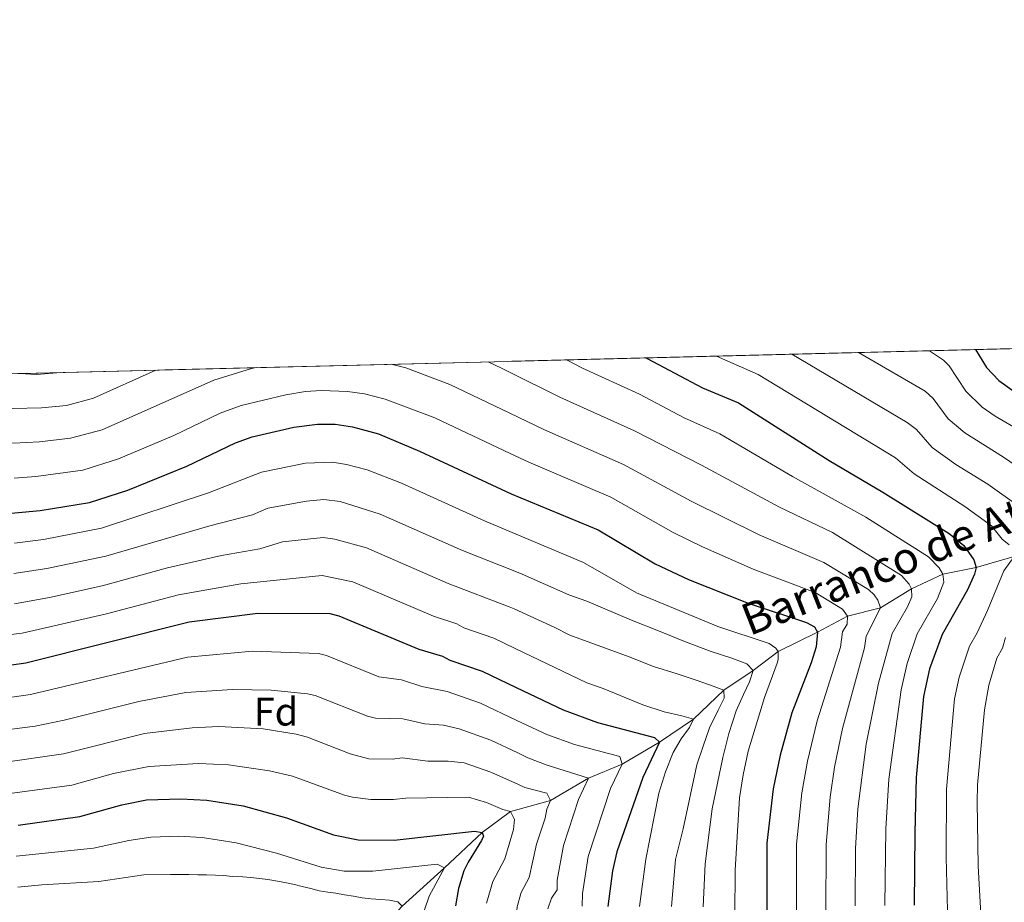
# Model space of a CAD drawing. Units: metres. Extents: x 668567 to 675496, y 4739749 to 4744546.
# Drawn here: x 671849 to 672097, y 4744324 to 4744546 of the extents above; entities that cross this region are included whole.
import ezdxf
from ezdxf.enums import TextEntityAlignment as Align

# ---------------------------------------------------------------- set-up
doc = ezdxf.new("R2010")
doc.units = ezdxf.units.M
doc.header["$MEASUREMENT"] = 0
doc.linetypes.add('DGN Style 3', pattern=[120.98772, 86.4198, -34.56792])
for name, color, linetype, lineweight in [('Nivel 11', 7, 'Continuous', 0), ('Nivel 37', 7, 'Continuous', 0), ('Nivel 4', 7, 'Continuous', 0), ('Nivel 43', 7, 'Continuous', 0), ('Nivel 49', 7, 'Continuous', 0), ('Nivel 5', 7, 'Continuous', 0), ('Nivel 57', 7, 'Continuous', 0), ('Nivel 61', 7, 'Continuous', 0)]:
    doc.layers.add(name, color=color, linetype=linetype, lineweight=lineweight)
doc.styles.add('Style-Arial', font='txt')
doc.styles.add('Style-timesi', font='timesi.shx', dxfattribs={"bigfont": 'timesibig.shx'})

msp = doc.modelspace()

# ---------------------------------------------------------------- linework, layer by layer
at = {"layer": 'Nivel 11', "color": 142, "linetype": 'DGN Style 3', "lineweight": 13}
for points in [[(672137.8200000003, 4744423.390000001, 1400), (672118.4100000001, 4744418.060000001, 1390), (672108.9100000001, 4744414.960000001, 1385), (672099.370000001, 4744410.92, 1380), (672089.8200000003, 4744408.130000001, 1375), (672081.4100000001, 4744406.42, 1370), (672073.5300000012, 4744402.77, 1365), (672065.75, 4744397.970000001, 1360), (672057.4800000004, 4744395.869999999, 1355), (672049.879999999, 4744391.83, 1350), (672039.9600000009, 4744386.98, 1345), (672033.7399999984, 4744382.24, 1340), (672026.3200000003, 4744377.26, 1335), (672018.6700000018, 4744369.99, 1330), (672010.1600000001, 4744364.17, 1325), (672000.6900000013, 4744358.619999999, 1320), (671992.2899999991, 4744355.08, 1315), (671982.6999999993, 4744349.49, 1310), (671974.8000000007, 4744347.33, 1306.08)], [(671974.8000000007, 4744347.33, 1306.08), (671972.620000001, 4744346.74, 1305), (671965.4899999984, 4744341.449999999, 1300), (671955.9699999988, 4744332.560000001, 1295), (671945.3299999982, 4744322.949999999, 1290), (671937.120000001, 4744314.08, 1285), (671930.7600000016, 4744306.99, 1280), (671923.6999999993, 4744300.369999999, 1275), (671908.7800000012, 4744284.130000001, 1270), (671899.1499999985, 4744277.109999999, 1265), (671892.1000000015, 4744267.470000001, 1260), (671884.5700000003, 4744258.880000001, 1255), (671874.0899999999, 4744249.25, 1250), (671865.9600000009, 4744241.92, 1245), (671847.5700000003, 4744236.689999999, 1240), (671841.0300000012, 4744232.220000001, 1235), (671834.8599999994, 4744227.33, 1230), (671824.9200000018, 4744223.85, 1225), (671821.5399999991, 4744217.01, 1220), (671817.1099999994, 4744208.92, 1215), (671817.6799999997, 4744203.210000001, 1210), (671814.2699999996, 4744195.48, 1205), (671820.4499999993, 4744190.09, 1200)]]:
    msp.add_polyline3d(points, dxfattribs=at)
at = {"layer": 'Nivel 4', "color": 30, "linetype": 'Continuous', "lineweight": 30, "flags": 128}
for points, elevation in [([(672089.6400000006, 4744462.939999999), (672092.4400000013, 4744458.390000001), (672095.5199999996, 4744455.140000001), (672099.370000001, 4744452.42), (672105.8099999987, 4744448.720000001), (672121.5199999996, 4744438.18), (672130.5799999982, 4744431.42), (672135.6700000018, 4744426.970000001), (672137.1000000015, 4744425.27), (672137.8200000003, 4744423.390000001)], 1400), ([(672006.7100000009, 4744460.84), (672007.0500000007, 4744460.689999999), (672020.9400000013, 4744453.33), (672029.9899999984, 4744449.540000001), (672052.8500000015, 4744435), (672066.3099999987, 4744427.09), (672083.0500000007, 4744416.67), (672086.75, 4744413.66), (672089.2899999991, 4744410.07), (672089.8200000003, 4744408.130000001), (672089.3900000006, 4744406.470000001), (672087.6900000013, 4744402.48), (672081.3000000007, 4744391.279999999), (672078.0599999987, 4744382.58), (672076.5700000003, 4744375.619999999), (672074.7300000004, 4744355.32), (672074.370000001, 4744341.35), (672074.2300000004, 4744323.199999999)], 1375), ([(671832.1499999985, 4744422.199999999), (671833.4699999988, 4744422.09), (671841.4800000004, 4744421.82), (671847.8299999982, 4744421.85), (671854.1900000013, 4744422.439999999), (671866.6600000001, 4744424.460000001), (671876.25, 4744427.529999999), (671891.120000001, 4744433.57), (671903.3500000015, 4744439.49), (671907.6099999994, 4744440.970000001), (671918.0399999991, 4744443.390000001), (671924.0500000007, 4744444.199999999), (671928.4800000004, 4744444.16), (671932.8099999987, 4744443.51), (671939.3900000006, 4744441.720000001), (671949.7399999984, 4744437.369999999), (671971.5399999991, 4744427.210000001), (671972.8099999987, 4744426.68)], 1350), ([(671972.8099999987, 4744426.68), (671994.6799999997, 4744417.550000001), (672009, 4744409.050000001), (672017.4299999997, 4744405.109999999), (672032.4200000018, 4744399.15), (672047.1000000015, 4744394.310000001), (672049.1400000006, 4744393.199999999), (672049.879999999, 4744391.83), (672049.5899999999, 4744388.18), (672048.3299999982, 4744384.17), (672043.4400000013, 4744371.540000001), (672040.5199999996, 4744360.939999999), (672038.7600000016, 4744352.41), (672037.1600000001, 4744338.779999999), (672037.1400000006, 4744320.49)], 1350), ([(671831.7899999991, 4744381.91), (671839.7100000009, 4744382.59), (671850.5899999999, 4744384.109999999), (671891.75, 4744394.460000001), (671909.0399999991, 4744396.65), (671927.1400000006, 4744396.550000001), (671929.4200000018, 4744395.949999999), (671949.5700000003, 4744387.560000001), (671955.5300000012, 4744385.779999999), (671957.3000000007, 4744384.77), (671965.4499999993, 4744382), (671974.0399999991, 4744377.91)], 1325), ([(671974.0399999991, 4744377.91), (671985.8599999994, 4744372.279999999), (671994.4800000004, 4744369.1), (672008.8399999999, 4744365.359999999), (672010.1600000001, 4744364.17), (672005.8900000006, 4744355.300000001), (671999.379999999, 4744336.550000001), (671998.3200000003, 4744331.84), (671997.1099999994, 4744322.790000001)], 1325), ([(671848.6400000006, 4744343.290000001), (671864.1600000001, 4744345.460000001), (671874.8000000007, 4744348.439999999), (671880.9699999988, 4744349.640000001), (671889.629999999, 4744349.939999999), (671896.1499999985, 4744349.58), (671905.2899999991, 4744348.130000001), (671916.1900000013, 4744345.130000001), (671928.0700000003, 4744340.82), (671934.2600000016, 4744339.560000001), (671943.3099999987, 4744339.51), (671963.5100000016, 4744341.76), (671965.4899999984, 4744341.449999999), (671965.7899999991, 4744340.540000001), (671965.3200000003, 4744339.4), (671961.9499999993, 4744334.02), (671960.8900000006, 4744331.76), (671959.4899999984, 4744327.359999999), (671958.7399999984, 4744323.02)], 1300)]:
    msp.add_lwpolyline(points, dxfattribs=dict(at, elevation=elevation))
at = {"layer": 'Nivel 49', "color": 7, "linetype": 'Continuous', "lineweight": 0, "extrusion": (-0.4140803226060297, -0.01045073036766114, 0.9101803495270973), "elevation": -326590.1397897899, "flags": 128}
msp.add_lwpolyline([(-4725995.526547078, 720939.5109456778), (-4725995.526547078, 721301.3786228709)], dxfattribs=at)
at = {"layer": 'Nivel 49', "color": 7, "linetype": 'Continuous', "lineweight": 0, "extrusion": (0.006218315889709871, 0.0001540889717230341, 0.9999806542149127), "elevation": 6276.576553143988, "flags": 128}
msp.add_lwpolyline([(671675.662393894, 4744452.249173515), (671950.4877138659, 4744459.059173595)], dxfattribs=at)
at = {"layer": 'Nivel 5', "color": 30, "linetype": 'Continuous', "lineweight": 0, "flags": 128}
for points, elevation in [([(672078.0799999982, 4744462.640000001), (672078.1099999994, 4744462.630000001), (672081.629999999, 4744460.26), (672083.0399999991, 4744458.83), (672087.2199999988, 4744452.49), (672091.379999999, 4744448.470000001), (672094.6400000006, 4744446.17), (672101.2600000016, 4744442.310000001)], 1395), ([(671986.7199999988, 4744460.34), (671990.75, 4744458.300000001), (672005.0700000003, 4744451.720000001), (672016.370000001, 4744445.77), (672025.3399999999, 4744441.710000001), (672043.5799999982, 4744431.029999999), (672062.0599999987, 4744420.810000001), (672077.8599999994, 4744410.800000001), (672080.5399999991, 4744408.040000001), (672081.4100000001, 4744406.42), (672081.6799999997, 4744404.41), (672080.120000001, 4744400.35), (672075.0199999996, 4744391.390000001), (672072.4299999997, 4744383.92), (672070.9200000018, 4744377.33), (672067.8500000015, 4744354.85), (672067.1099999994, 4744342.369999999), (672066.8099999987, 4744323.109999999)], 1370), ([(672024.4899999984, 4744461.290000001), (672034.9400000013, 4744456.67), (672069.5, 4744435.689999999), (672074.25, 4744431.66), (672087, 4744423.42), (672093.7100000009, 4744418.57), (672096.379999999, 4744415.210000001), (672098.1499999985, 4744413.810000001)], 1380), ([(672043.4200000018, 4744461.77), (672072.4299999997, 4744444.630000001), (672074.8000000007, 4744442.800000001), (672078.8000000007, 4744438.34), (672084.7399999984, 4744434.01), (672092.8099999987, 4744429.050000001), (672100.6600000001, 4744423.470000001)], 1385), ([(672060.1900000013, 4744462.189999999), (672077.0300000012, 4744452.449999999), (672079.0399999991, 4744450.66), (672082.8299999982, 4744445.51), (672087.0199999996, 4744441.970000001), (672096.6999999993, 4744435.9), (672107.6099999994, 4744428.369999999)], 1390), ([(671758.0500000007, 4744454.67), (671765.2600000016, 4744454.1), (671786.0799999982, 4744450.59), (671792.3599999994, 4744448.540000001), (671802.25, 4744446.4), (671810.2899999991, 4744444.17), (671815.7899999991, 4744442.9), (671826.9400000013, 4744441.029999999), (671842.0599999987, 4744439.540000001), (671847.4600000009, 4744439.380000001), (671854.0700000003, 4744439.75), (671861.8900000006, 4744440.619999999), (671869.8500000015, 4744442.77), (671897.9200000018, 4744455.26), (671907.4400000013, 4744458.15), (671908.5500000007, 4744458.4)], 1360), ([(671802.1700000018, 4744455.76), (671817.6000000015, 4744451.92), (671828.3200000003, 4744450.09), (671842.3299999982, 4744448.41), (671847.2699999996, 4744448.15), (671854.5100000016, 4744448.300000001), (671860.8000000007, 4744448.91), (671867.6400000006, 4744450.699999999), (671883.3399999999, 4744457.77)], 1365), ([(671942.5700000003, 4744459.24), (671946.2800000012, 4744458.32), (671957.3500000015, 4744454.119999999), (671972.3000000007, 4744447.01)], 1360), ([(671966.9499999993, 4744459.84), (671970.3299999982, 4744458.300000001), (671972.0399999991, 4744457.449999999)], 1365), ([(671849.1099999994, 4744456.93), (671853.3000000007, 4744456.699999999), (671859.4299999997, 4744457.18)], 1370), ([(671972.0399999991, 4744457.449999999), (671985.0700000003, 4744450.98), (672003.8399999999, 4744442.5), (672020.6799999997, 4744433.890000001), (672040.2899999991, 4744423.26), (672053.6499999985, 4744416.9), (672071.0599999987, 4744406.07), (672072.9699999988, 4744403.91), (672073.5300000012, 4744402.77), (672073.629999999, 4744400.77), (672072.5599999987, 4744398.220000001), (672068.7300000004, 4744391.5), (672065.2699999996, 4744379.040000001), (672062.1700000018, 4744363.66), (672060.0500000007, 4744347.369999999), (672059.4800000004, 4744337.41), (672059.3900000006, 4744323.029999999)], 1365), ([(671847.6499999985, 4744430.609999999), (671853.129999999, 4744431.040000001), (671864.9499999993, 4744432.640000001), (671873.9600000009, 4744435.48), (671887.870000001, 4744441.359999999), (671899.5300000012, 4744446.9), (671904.8200000003, 4744448.84), (671916.0799999982, 4744451.540000001), (671921.0199999996, 4744452.369999999), (671925.0500000007, 4744452.640000001), (671931.5500000007, 4744452.4), (671935.8900000006, 4744451.779999999), (671941.0500000007, 4744450.5), (671953.5700000003, 4744445.73), (671972.5599999987, 4744436.82)], 1355), ([(671972.3000000007, 4744447.01), (671981.1700000018, 4744442.790000001), (672001.0500000007, 4744434.050000001), (672018.0700000003, 4744424.82), (672035.2100000009, 4744416.33), (672051.4699999988, 4744409.369999999), (672062.6999999993, 4744402.59), (672064.1499999985, 4744401.27), (672065.0899999999, 4744399.91), (672065.75, 4744397.970000001), (672062.1700000018, 4744390.859999999), (672061.7199999988, 4744387.92), (672056.1900000013, 4744367.6), (672054.1900000013, 4744357.890000001), (672053.0700000003, 4744350.369999999), (672052.0399999991, 4744338.439999999), (672052.0100000016, 4744320.949999999)], 1360), ([(671972.5599999987, 4744436.82), (671977.2699999996, 4744434.609999999), (671997.870000001, 4744425.800000001), (672013.5399999991, 4744416.93), (672020.9600000009, 4744413.35), (672033.7300000004, 4744407.710000001), (672049.2800000012, 4744401.84), (672056.2300000004, 4744397.640000001), (672057.4800000004, 4744395.869999999), (672057.3399999999, 4744393.869999999), (672056.2100000009, 4744391.890000001), (672055.6499999985, 4744388.050000001), (672049.8200000003, 4744369.57), (672047.3500000015, 4744359.41), (672045.9200000018, 4744351.390000001), (672044.6000000015, 4744338.49), (672044.5899999999, 4744320.859999999)], 1355), ([(671847.7899999991, 4744414.220000001), (671855.0199999996, 4744415.16), (671869.6400000006, 4744417.98), (671896.5500000007, 4744426.880000001), (671909.8999999985, 4744432.1), (671921.0199999996, 4744434.33), (671927.8399999999, 4744434.59), (671931.3399999999, 4744434.029999999), (671936.5199999996, 4744432.689999999), (671945.1499999985, 4744429.33), (671966.0399999991, 4744419.85), (671973.0599999987, 4744416.91)], 1345), ([(671847.5500000007, 4744406.57), (671855.8500000015, 4744407.890000001), (671870.7100000009, 4744410.939999999), (671896.9299999997, 4744418.630000001), (671907.6900000013, 4744421.390000001), (671911.5, 4744423.060000001), (671921.2300000004, 4744424.83), (671925.6499999985, 4744425.210000001), (671929.6999999993, 4744424.73), (671939.8299999982, 4744421.550000001), (671960.5500000007, 4744412.380000001), (671973.3000000007, 4744407.33)], 1340), ([(671847.7100000009, 4744398.960000001), (671856.5399999991, 4744400.58), (671869.8200000003, 4744403.470000001), (671886.2899999991, 4744407.99), (671899.8299999982, 4744411.16), (671909.5500000007, 4744412.790000001), (671915.25, 4744414.529999999), (671925.4499999993, 4744415.67), (671928.3900000006, 4744415.27), (671936.3599999994, 4744413.02), (671956.8900000006, 4744404.1), (671972.3099999987, 4744398.24), (671973.5399999991, 4744397.68)], 1335), ([(671973.0599999987, 4744416.91), (671991, 4744409.41), (672004.370000001, 4744401.699999999), (672024.7699999996, 4744393.290000001), (672037.7300000004, 4744388.960000001), (672039.4499999993, 4744387.84), (672039.9600000009, 4744386.98), (672039.9800000004, 4744384.98), (672039.7300000004, 4744384.060000001), (672036.5199999996, 4744375.43), (672032.4499999993, 4744361.93), (672031.2100000009, 4744355.99), (672030.2899999991, 4744350.18), (672029.1799999997, 4744331.99), (672029.120000001, 4744320.550000001)], 1345), ([(672099.370000001, 4744410.92), (672096.8000000007, 4744407.24), (672092.6999999993, 4744397.26), (672090.1099999994, 4744391.689999999), (672088.1799999997, 4744388.290000001), (672085.5300000012, 4744380.529999999), (672084.370000001, 4744375.050000001), (672082.370000001, 4744352.380000001), (672082.3200000003, 4744335.210000001), (672082.6499999985, 4744321.790000001), (672084.1600000001, 4744303.58), (672088.7699999996, 4744283.960000001), (672094.629999999, 4744263.07), (672098.5100000016, 4744240.18)], 1380), ([(671839.6600000001, 4744390.449999999), (671849.6499999985, 4744391.59), (671870.870000001, 4744396.470000001), (671889.0199999996, 4744401.220000001), (671904.7199999988, 4744403.970000001), (671925.2399999984, 4744406.09), (671932.8900000006, 4744404.48), (671953.2300000004, 4744395.83), (671959.1000000015, 4744393.91), (671960.8599999994, 4744392.960000001), (671968.4400000013, 4744390.310000001), (671973.7899999991, 4744387.76)], 1330), ([(671973.3000000007, 4744407.33), (671975.5300000012, 4744406.449999999), (671987.3200000003, 4744401.26)], 1340), ([(671987.3200000003, 4744401.26), (671991.8399999999, 4744399.67), (672003.0700000003, 4744394.83), (672009.870000001, 4744392.15), (672016.6600000001, 4744389.41), (672023.1400000006, 4744386.939999999), (672028.0399999991, 4744385.4), (672032.1099999994, 4744383.880000001), (672033.7399999984, 4744382.24), (672032.7699999996, 4744379.380000001), (672031.2699999996, 4744376.140000001), (672029.4299999997, 4744372.02), (672027.5500000007, 4744366.359999999), (672026.0500000007, 4744360.300000001), (672023.4100000001, 4744347.41), (672021.5799999982, 4744333.6), (672021.129999999, 4744322.779999999)], 1340), ([(671973.5399999991, 4744397.68), (671983.6400000006, 4744393.119999999), (671987.5399999991, 4744391.09), (672002.4699999988, 4744385.640000001), (672008.6400000006, 4744383.24), (672014.5500000007, 4744381.35), (672019.5799999982, 4744379.68), (672023.6499999985, 4744378.23), (672026.3200000003, 4744377.27), (672026.3900000006, 4744375.210000001), (672024.9100000001, 4744372.23), (672022.7399999984, 4744367.800000001), (672021.0799999982, 4744363.15), (672019.4899999984, 4744358.51), (672016.0799999982, 4744342.35), (672014.1499999985, 4744334.67), (672013.120000001, 4744322.790000001)], 1335), ([(672097.2300000004, 4744390.49), (672096.5100000016, 4744387.85), (672095.0500000007, 4744385.310000001), (672092.9899999984, 4744378.49), (672091.9200000018, 4744372.32), (672090.1600000001, 4744353.439999999), (672090.1099999994, 4744349.040000001), (672090.370000001, 4744333.07), (672090.9600000009, 4744322.390000001), (672092.5, 4744306.189999999), (672096.6600000001, 4744285.859999999), (672101.9100000001, 4744265.550000001)], 1385), ([(671844.0899999999, 4744375.1), (671851.7800000012, 4744376.17), (671891.3299999982, 4744385.560000001), (671907.6499999985, 4744387.050000001), (671924.3099999987, 4744386.439999999), (671926.2600000016, 4744385.99), (671939.4899999984, 4744380.619999999), (671945.2100000009, 4744379.869999999), (671950.3000000007, 4744378.17), (671956.6700000018, 4744376.93), (671965.0599999987, 4744373.949999999), (671974.2399999984, 4744369.65)], 1320), ([(671973.7899999991, 4744387.76), (671991.870000001, 4744379.119999999), (671995.9600000009, 4744377.699999999), (672005.9299999997, 4744373.529999999), (672011.2699999996, 4744371.790000001), (672015.7399999984, 4744370.77), (672018.6700000018, 4744369.99), (672017.6499999985, 4744367.84), (672015.5899999999, 4744365), (672013.5799999982, 4744361.59), (672011.6600000001, 4744356.699999999), (672009.9200000018, 4744351.35), (672006.6700000018, 4744334.75), (672005.1099999994, 4744322.790000001)], 1330), ([(671844.5100000016, 4744367.08), (671852.9800000004, 4744368.23), (671860.2800000012, 4744369.74), (671879.0300000012, 4744374.42), (671890.8999999985, 4744376.65), (671902.6400000006, 4744377.439999999), (671912.3399999999, 4744377.220000001), (671921.4899999984, 4744376.33), (671923.4299999997, 4744375.880000001), (671936.6400000006, 4744370.67), (671938.5899999999, 4744370.210000001), (671945.5199999996, 4744370.060000001), (671951.0399999991, 4744368.779999999), (671955.7699999996, 4744368.41), (671959.7300000004, 4744367.550000001), (671967.629999999, 4744364.689999999), (671974.4499999993, 4744361.470000001)], 1315), ([(671974.2399999984, 4744369.65), (671981.7899999991, 4744366.109999999), (671988.6900000013, 4744363.57), (672000.1700000018, 4744360.58), (672000.6900000013, 4744358.619999999), (671997.8099999987, 4744352.529999999), (671992.129999999, 4744335.42), (671990.75, 4744326.109999999), (671990.6499999985, 4744322.92)], 1320), ([(671844.9299999997, 4744359.08), (671860.0899999999, 4744361.26), (671880.4600000009, 4744366.35), (671892.4699999988, 4744367.779999999), (671899.1499999985, 4744368.140000001), (671910.3900000006, 4744367.560000001), (671918.6600000001, 4744366.220000001), (671921.4800000004, 4744365.460000001), (671932.2899999991, 4744361.26), (671936.9100000001, 4744360.01), (671942.9299999997, 4744359.93), (671945.3099999987, 4744360.199999999), (671951.7800000012, 4744359.390000001), (671956.9299999997, 4744359.35), (671960.9200000018, 4744358.93), (671967.6400000006, 4744356.640000001), (671974.6499999985, 4744353.49)], 1310), ([(671974.4499999993, 4744361.470000001), (671977.0100000016, 4744360.25), (671981.8299999982, 4744358.41), (671992.2899999991, 4744355.08), (671989.7300000004, 4744349.76), (671985.9400000013, 4744338.15), (671984.3900000006, 4744329.439999999), (671984.3200000003, 4744327.040000001), (671982.9699999988, 4744324.890000001), (671981.9899999984, 4744322.220000001)], 1315), ([(671845.3500000015, 4744351.08), (671862.2199999988, 4744353.390000001), (671872.6700000018, 4744356.26), (671881.5300000012, 4744358.029999999), (671894.0500000007, 4744358.790000001), (671901.620000001, 4744358.48), (671911.9400000013, 4744356.970000001), (671917.7699999996, 4744355.640000001), (671930.8200000003, 4744350.810000001), (671932.870000001, 4744350.310000001), (671937.4800000004, 4744349.75), (671943.120000001, 4744349.73), (671946.3000000007, 4744350.08), (671962.0700000003, 4744350.310000001), (671966.5700000003, 4744349), (671970.6900000013, 4744347.199999999), (671972.620000001, 4744346.74), (671973.5799999982, 4744344.689999999), (671973.3599999994, 4744342.23), (671971.1499999985, 4744334.790000001), (671968.1799999997, 4744329.140000001), (671966.5799999982, 4744323.689999999)], 1305), ([(671974.6499999985, 4744353.49), (671976.25, 4744352.77), (671981.7300000004, 4744351.300000001), (671982.6999999993, 4744349.49), (671981.75, 4744347.300000001), (671981.3299999982, 4744345.01), (671979.129999999, 4744338.49), (671977.3500000015, 4744330.140000001), (671975.3299999982, 4744326.35)], 1310), ([(671848.1600000001, 4744335.449999999), (671867.6099999994, 4744337.48), (671876.5399999991, 4744339.439999999), (671882.0599999987, 4744340.290000001), (671889.0700000003, 4744340.560000001), (671895.0100000016, 4744340.210000001), (671903.5300000012, 4744338.85), (671913.7300000004, 4744336.24), (671924.9899999984, 4744332.720000001), (671930.75, 4744331.720000001), (671937.9499999993, 4744331.68), (671954.1499999985, 4744333.470000001), (671955.9699999988, 4744332.560000001), (671952.1000000015, 4744325.449999999), (671950.9299999997, 4744321.949999999)], 1295), ([(671848.5599999987, 4744327.67), (671854.6000000015, 4744328.290000001), (671868.9499999993, 4744329.09), (671880.3500000015, 4744330.779999999), (671887.0199999996, 4744330.869999999), (671889.2699999996, 4744330.869999999), (671891.6400000006, 4744330.880000001), (671893.8900000006, 4744330.82), (671896.0700000003, 4744330.76), (671898.370000001, 4744330.699999999), (671900.4200000018, 4744330.59), (671902.6600000001, 4744330.4), (671905.2300000004, 4744330.27), (671907.2800000012, 4744330.09), (671909.3900000006, 4744329.84), (671911.5, 4744329.6), (671913.9299999997, 4744329.210000001), (671916.2300000004, 4744328.77), (671918.1999999993, 4744328.33), (671920.1799999997, 4744327.9), (671922.3500000015, 4744327.390000001), (671924.4499999993, 4744326.76), (671926.620000001, 4744326.449999999), (671928.6700000018, 4744326.199999999), (671930.8399999999, 4744325.76), (671933.0799999982, 4744325.390000001), (671935.25, 4744325.01), (671937.5500000007, 4744324.76), (671939.9200000018, 4744324.630000001), (671942.1600000001, 4744324.449999999), (671944.2699999996, 4744324.01), (671945.3299999982, 4744322.949999999)], 1290), ([(671975.3299999982, 4744326.35), (671975.1900000013, 4744326.09), (671974.2800000012, 4744322.75), (671973.5599999987, 4744314.15), (671973.3399999999, 4744307.119999999), (671973.6700000018, 4744298.75), (671975.5500000007, 4744290.640000001), (671976.2699999996, 4744288.6)], 1310)]:
    msp.add_lwpolyline(points, dxfattribs=dict(at, elevation=elevation))
at = {"layer": 'Nivel 57', "color": 92, "linetype": 'DGN Style 3', "lineweight": 0}
msp.add_polyline3d([(672301.2399999984, 4744468.279999999, 1515.89), (671971.9800000004, 4744459.970000001, 1366), (671971.9800000004, 4744459.970000001, 1367), (671697.1600000001, 4744453.16, 1368.71)], dxfattribs=at)
at = {"layer": 'Nivel 61', "color": 7, "linetype": 'Continuous', "lineweight": 0, "flags": 128}
msp.add_lwpolyline([(668680.1999999993, 4739748.949999999), (672087.9400000013, 4739833.199999999), (675495.6600000001, 4739919.16), (675436.5100000016, 4742232.550000001), (675377.3500000015, 4744545.93), (671971.9800000004, 4744459.970000001), (668566.5700000003, 4744375.710000001), (668623.3999999985, 4742062.310000001)], close=True, dxfattribs=at)

# ---------------------------------------------------------------- texts
at = {"layer": 'Nivel 37', "color": 92, "linetype": 'Continuous', "lineweight": 0, "style": 'Style-Arial'}
msp.add_text('Fd', height=6.99996, dxfattribs=at).set_placement((671913.5649360195, 4744371.849979999, 1312.41), align=Align.MIDDLE_CENTER)
at = {"layer": 'Nivel 43', "color": 142, "linetype": 'Continuous', "lineweight": 0, "style": 'Style-timesi'}
msp.add_text('Barranco de Atrolatze', height=7.99986, rotation=21.49935832921228, dxfattribs=at).set_placement((672032.8000000007, 4744390.83, 1345.13))

doc.saveas('drawing.dxf')
